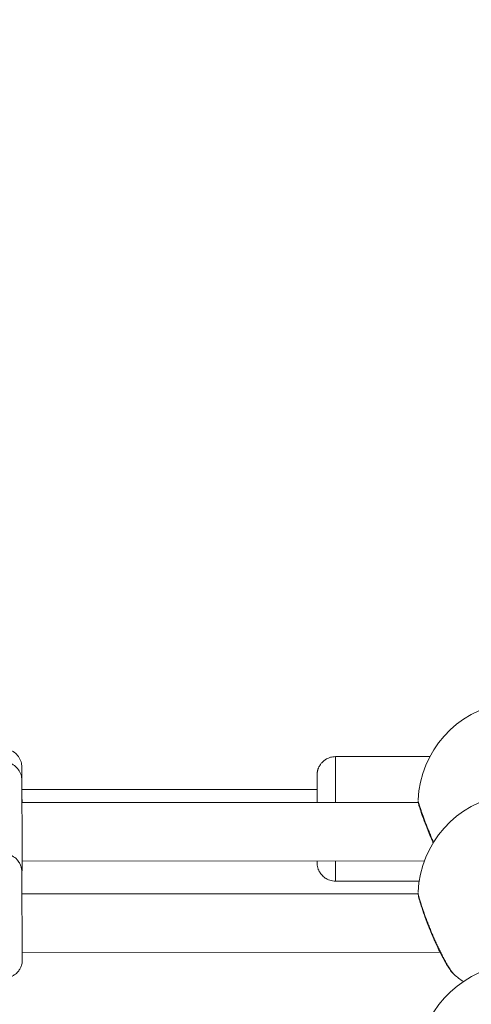
# Model space of a CAD drawing. Units: millimetres. Extents: x -3302 to 4147, y -933 to 6962.
# Drawn here: x -1063 to -940, y 3342 to 3611 of the extents above; entities that cross this region are included whole.
import ezdxf

# ---------------------------------------------------------------- set-up
doc = ezdxf.new("R2010")
doc.units = ezdxf.units.MM
doc.styles.get("Standard").update_dxf_attribs({"font": 'arial.ttf'})
doc.dimstyles.new('ISO-25', dxfattribs={"dimtxt": 2.5, "dimasz": 2.5, "dimexe": 1.25, "dimexo": 0.625, "dimtad": 1, "dimtxsty": 'Standard', "dimcen": 2.5, "dimadec": 0, "dimazin": 0, "dimtfac": 1, "dimtmove": 0, "dimatfit": 3, "dimfxl": 1, "dimarcsym": 0})

# ---------------------------------------------------------------- blocks, each defined once
blk = doc.blocks.new('*D9')
at = {"color": 0, "lineweight": -2, "transparency": 16777216}
for p, q in [((-2912.9, 6615.51), (-2912.9, 6666.76)), ((4146.73, 6615.51), (4146.73, 6666.76)), ((-2832.9, 6665.51), (4066.73, 6665.51))]:
    blk.add_line(p, q, dxfattribs=at)
at = {"color": 0, "transparency": 16777216}
for points in [[(-2832.9, 6678.85), (-2832.9, 6652.18), (-2912.9, 6665.51)], [(4066.73, 6678.85), (4066.73, 6652.18), (4146.73, 6665.51)]]:
    blk.add_solid(points, dxfattribs=at)
at = {"layer": 'Defpoints', "color": 0, "transparency": 16777216}
for p in [(4146.73, 6665.51), (-2912.9, 3447.71), (4146.73, 3314.59)]:
    blk.add_point(p, dxfattribs=at)
at = {"color": 0, "transparency": 16777216, "insert": (616.92, 6817.84), "char_height": 220, "attachment_point": 5}
blk.add_mtext('705', dxfattribs=at)
blk = doc.blocks.new('*D10')
at = {"color": 0, "lineweight": -2, "transparency": 16777216}
for p, q in [((-2979.1, 6568.34), (-3030.35, 6568.34)), ((-3029.1, 6488.34), (-3029.1, -853.19)), ((-2979.1, -933.19), (-3030.35, -933.19))]:
    blk.add_line(p, q, dxfattribs=at)
at = {"color": 0, "transparency": 16777216}
for points in [[(-3042.43, 6488.34), (-3015.77, 6488.34), (-3029.1, 6568.34)], [(-3042.43, -853.19), (-3015.77, -853.19), (-3029.1, -933.19)]]:
    blk.add_solid(points, dxfattribs=at)
at = {"layer": 'Defpoints', "color": 0, "transparency": 16777216}
for p in [(2320.11, 6568.34), (-3029.1, -933.19), (2320.88, -933.19)]:
    blk.add_point(p, dxfattribs=at)
at = {"color": 0, "transparency": 16777216, "insert": (-3171.22, 2817.57), "char_height": 200, "attachment_point": 5, "rotation": 90}
blk.add_mtext('750', dxfattribs=at)

msp = doc.modelspace()

# ---------------------------------------------------------------- linework, layer by layer
at = {"color": 0, "linetype": 'Continuous', "lineweight": 0}
for p, q in [((-951.441, 3409.586), (-977.16, 3409.586)), ((-982.175, 3400.586), (-1062.635, 3400.586)), ((-954.603, 3397.086), (-1062.635, 3397.099)), ((-952.946, 3381.086), (-1062.538, 3381.099)), ((-954.355, 3375.586), (-977.16, 3375.586)), ((-954.635, 3372.14), (-1062.635, 3372.166)), ((-954.598, 3372.14), (-954.603, 3372.14)), ((-948.633, 3356.139), (-1062.538, 3356.166))]:
    msp.add_line(p, q, dxfattribs=at)
for centre, start, end in [((-926.666, 3396.54), 99.0411, 177.42826), ((-926.666, 3371.424), 99.0411, 177.43035), ((-926.666, 3324.953), 98.52089, 177.42347), ((-926.666, 3371.424), 229.6283, 236.08226)]:
    msp.add_arc(centre, 28, start, end, dxfattribs=at)
at = {"color": 0, "linetype": 'Continuous', "lineweight": 0, "extrusion": (0, 0, -1)}
for centre, major_axis, ratio, start_param, end_param in [((-977.16, 3392.586), (0, 17), 0.0016811, -1.3027486, 0), ((-1062.6, 3394.769), (-0.073, 12), 0.000016, -1.3753532, 1.0646456), ((-1062.6, 3391.181), (0.073, -12), 0.0004512, -0.0741811, 4.1966264), ((-1062.6, 3366.137), (0.072, -12), 0.0008841, -0.1457383, 4.1859354), ((-1062.6, 3391.181), (0.073, -12), 0.0004512, -0.5732188, -0.0741811), ((-1067.527, 3379.184), (5, 0), 0.9972497, -0.006088, 0), ((-977.16, 3392.586), (0, -17), 0.0016811, 0, 0.8280314), ((-1062.6, 3366.137), (0.072, -12), 0.0008841, -0.5900957, -0.1457383), ((-1067.527, 3354.234), (5, 0), 0.9893986, -0.006088, 0)]:
    msp.add_ellipse(centre, major_axis=major_axis, ratio=ratio, start_param=start_param, end_param=end_param, dxfattribs=at)
at = {"color": 0, "linetype": 'Continuous', "lineweight": 0}
for points, knots in [([(-1067.703, 3411.738), (-1067.163, 3411.741), (-1066.615, 3411.655), (-1065.598, 3411.318), (-1065.115, 3411.067), (-1064.263, 3410.433), (-1063.883, 3410.043), (-1063.274, 3409.173), (-1063.036, 3408.683), (-1062.808, 3407.922), (-1062.752, 3407.664), (-1062.7, 3407.271), (-1062.687, 3407.139), (-1062.677, 3406.956), (-1062.675, 3406.906), (-1062.674, 3406.844), (-1062.674, 3406.83), (-1062.673, 3406.811), (-1062.673, 3406.805), (-1062.673, 3406.798), (-1062.673, 3406.796), (-1062.673, 3406.79), (-1062.673, 3406.787), (-1062.673, 3406.777), (-1062.673, 3406.776), (-1062.673, 3406.773), (-1062.673, 3406.772), (-1062.673, 3406.767), (-1062.673, 3406.764), (-1062.673, 3406.748), (-1062.673, 3406.728), (-1062.672, 3406.61), (-1062.671, 3406.439), (-1062.667, 3405.873), (-1062.665, 3405.422), (-1062.658, 3404.301), (-1062.654, 3403.623), (-1062.645, 3402.171), (-1062.64, 3401.403), (-1062.635, 3400.586)], [0, 0, 0, 0, 1.621457, 1.621457, 3.2136237, 3.2136237, 4.8068419, 4.8068419, 6.4000227, 6.4000227, 7.1888967, 7.1888967, 7.5874898, 7.5874898, 7.7369194, 7.7369194, 7.7774813, 7.7774813, 7.7977802, 7.7977802, 7.8078441, 7.8078441, 7.8281229, 7.8281229, 7.9092382, 7.9092382, 7.9989055, 7.9989055, 8.2678706, 8.2678706, 9.075159, 9.075159, 11.5082885, 11.5082885, 14.6196989, 14.6196989, 17.720445, 17.720445, 20.5184899, 20.5184899, 20.5184899, 20.5184899]), ([(-982.179, 3397.089), (-982.178, 3397.357), (-982.178, 3397.621), (-982.178, 3398.166), (-982.177, 3398.446), (-982.177, 3398.998), (-982.177, 3399.269), (-982.176, 3399.795), (-982.176, 3400.051), (-982.175, 3400.543), (-982.175, 3400.779), (-982.174, 3401.235), (-982.173, 3401.454), (-982.173, 3401.875), (-982.172, 3402.078), (-982.171, 3402.461), (-982.171, 3402.643), (-982.17, 3402.981), (-982.17, 3403.139), (-982.169, 3403.433), (-982.168, 3403.57), (-982.167, 3403.821), (-982.167, 3403.936), (-982.165, 3404.14), (-982.165, 3404.23), (-982.164, 3404.386), (-982.163, 3404.452), (-982.162, 3404.563), (-982.161, 3404.606), (-982.159, 3404.696), (-982.159, 3404.723), (-982.155, 3404.821), (-982.154, 3404.841), (-982.15, 3404.902), (-982.148, 3404.944), (-982.136, 3405.078), (-982.131, 3405.149), (-982.095, 3405.398), (-982.08, 3405.516), (-981.972, 3405.958), (-981.941, 3406.189), (-981.536, 3407.019), (-981.378, 3407.327), (-980.858, 3407.962), (-980.64, 3408.198), (-979.922, 3408.788), (-979.328, 3409.167), (-978.11, 3409.515), (-977.636, 3409.586), (-977.16, 3409.586)], [6.6675492, 6.6675492, 6.6675492, 6.6675492, 6.739649, 6.739649, 6.819232, 6.819232, 6.8998426, 6.8998426, 6.9804486, 6.9804486, 7.0600193, 7.0600193, 7.1397518, 7.1397518, 7.2205049, 7.2205049, 7.3012441, 7.3012441, 7.3809425, 7.3809425, 7.4616322, 7.4616322, 7.5432619, 7.5432619, 7.6247751, 7.6247751, 7.7052384, 7.7052384, 7.7796097, 7.7796097, 7.8167954, 7.8167954, 7.8247221, 7.8247221, 7.8347709, 7.8347709, 7.8423774, 7.8423774, 7.8470953, 7.8470953, 7.8505382, 7.8505382, 7.8519306, 7.8519306, 7.8525996, 7.8525996, 7.8535008, 7.8535008, 7.8539811, 7.8539811, 7.8539811, 7.8539811]), ([(-1067.703, 3408.15), (-1067.162, 3408.153), (-1066.614, 3408.067), (-1065.598, 3407.73), (-1065.115, 3407.479), (-1064.263, 3406.845), (-1063.883, 3406.455), (-1063.273, 3405.585), (-1063.036, 3405.095), (-1062.808, 3404.335), (-1062.752, 3404.076), (-1062.701, 3403.698), (-1062.69, 3403.577), (-1062.681, 3403.434), (-1062.679, 3403.405), (-1062.677, 3403.364), (-1062.677, 3403.349), (-1062.675, 3403.318), (-1062.675, 3403.303), (-1062.674, 3403.278), (-1062.674, 3403.268), (-1062.673, 3403.246), (-1062.673, 3403.236), (-1062.673, 3403.206), (-1062.673, 3403.193), (-1062.672, 3403.134), (-1062.671, 3403.082), (-1062.669, 3402.785), (-1062.666, 3402.379), (-1062.658, 3401.321), (-1062.654, 3400.711), (-1062.645, 3399.303), (-1062.64, 3398.496), (-1062.633, 3397.451), (-1062.632, 3397.276), (-1062.631, 3397.099)], [0, 0, 0, 0, 1.6214597, 1.6214597, 3.2136289, 3.2136289, 4.8068489, 4.8068489, 6.4000169, 6.4000169, 7.1881414, 7.1881414, 7.5463868, 7.5463868, 7.6404922, 7.6404922, 7.6958124, 7.6958124, 7.7767824, 7.7767824, 7.8652605, 7.8652605, 8.0235599, 8.0235599, 8.4335645, 8.4335645, 9.6633234, 9.6633234, 13.3477057, 13.3477057, 16.4702339, 16.4702339, 19.5739282, 19.5739282, 20.1846311, 20.1846311, 20.1846311, 20.1846311]), ([(-950.546, 3386.044), (-950.583, 3386.129), (-950.62, 3386.215), (-950.886, 3386.837), (-951.112, 3387.377), (-951.732, 3388.887), (-952.116, 3389.859), (-952.806, 3391.666), (-953.121, 3392.519), (-953.657, 3394.022), (-953.885, 3394.689), (-954.246, 3395.784), (-954.381, 3396.22), (-954.517, 3396.708), (-954.551, 3396.838), (-954.596, 3397.048), (-954.611, 3397.12), (-954.63, 3397.262), (-954.637, 3397.316), (-954.646, 3397.449), (-954.649, 3397.529), (-954.646, 3397.62)], [16.96274, 16.96274, 16.96274, 16.96274, 17.2414036, 17.2414036, 18.9930263, 18.9930263, 22.1880537, 22.1880537, 25.302163, 25.302163, 28.3262233, 28.3262233, 31.2818175, 31.2818175, 32.5984747, 32.5984747, 33.2548222, 33.2548222, 33.5936383, 33.5936383, 33.9474754, 33.9474754, 33.9474754, 33.9474754]), ([(-950.521, 3386.36), (-950.608, 3386.562), (-950.694, 3386.765), (-950.78, 3386.969), (-950.866, 3387.173), (-950.951, 3387.377), (-951.036, 3387.581), (-951.205, 3387.989), (-951.372, 3388.396), (-951.535, 3388.8), (-951.698, 3389.205), (-951.858, 3389.606), (-952.012, 3389.999), (-952.166, 3390.391), (-952.315, 3390.776), (-952.459, 3391.154), (-952.748, 3391.911), (-953.018, 3392.639), (-953.261, 3393.312), (-953.383, 3393.649), (-953.497, 3393.971), (-953.605, 3394.277), (-953.712, 3394.582), (-953.812, 3394.871), (-953.904, 3395.143), (-954.027, 3395.505), (-954.137, 3395.837), (-954.232, 3396.13), (-954.326, 3396.423), (-954.405, 3396.676), (-954.467, 3396.887), (-954.499, 3396.992), (-954.526, 3397.087), (-954.549, 3397.171), (-954.572, 3397.256), (-954.591, 3397.33), (-954.606, 3397.392), (-954.634, 3397.508), (-954.647, 3397.584), (-954.645, 3397.62)], [-53.0742592, -53.0742592, -53.0742592, -53.0742592, -52.600497, -52.600497, -52.600497, -52.1266187, -52.1266187, -52.1266187, -51.178862, -51.178862, -51.178862, -50.2311053, -50.2311053, -50.2311053, -49.2833485, -49.2833485, -49.2833485, -47.3878351, -47.3878351, -47.3878351, -46.4400784, -46.4400784, -46.4400784, -45.4923217, -45.4923217, -45.4923217, -44.2286461, -44.2286461, -44.2286461, -42.9649705, -42.9649705, -42.9649705, -42.3331327, -42.3331327, -42.3331327, -41.7012949, -41.7012949, -41.7012949, -40.5271526, -40.5271526, -40.5271526, -40.5271526]), ([(-950.521, 3386.359), (-950.585, 3386.332), (-950.644, 3386.306), (-950.656, 3386.3), (-950.656, 3386.3)], [0.00002658, 0.00002658, 0.00002658, 0.00002658, 0.14285714, 0.19761015, 0.19761015, 0.19761015, 0.19761015]), ([(-1062.627, 3372.166), (-1062.629, 3372.416), (-1062.63, 3372.661), (-1062.634, 3373.162), (-1062.635, 3373.418), (-1062.639, 3373.918), (-1062.64, 3374.161), (-1062.643, 3374.629), (-1062.645, 3374.854), (-1062.648, 3375.283), (-1062.649, 3375.486), (-1062.652, 3375.874), (-1062.654, 3376.057), (-1062.656, 3376.406), (-1062.657, 3376.57), (-1062.66, 3376.876), (-1062.661, 3377.018), (-1062.663, 3377.276), (-1062.664, 3377.392), (-1062.667, 3377.712), (-1062.668, 3377.876), (-1062.67, 3378.054), (-1062.671, 3378.101), (-1062.672, 3378.169), (-1062.672, 3378.189), (-1062.674, 3378.25), (-1062.674, 3378.271), (-1062.677, 3378.337), (-1062.678, 3378.351), (-1062.68, 3378.394), (-1062.682, 3378.426), (-1062.69, 3378.535), (-1062.693, 3378.595), (-1062.728, 3378.858), (-1062.731, 3378.969), (-1062.878, 3379.539), (-1062.912, 3379.776), (-1063.335, 3380.608), (-1063.498, 3380.913), (-1064.022, 3381.534), (-1064.242, 3381.765), (-1064.965, 3382.344), (-1065.563, 3382.713), (-1066.771, 3383.043), (-1067.236, 3383.109), (-1067.702, 3383.106)], [3.5220605, 3.5220605, 3.5220605, 3.5220605, 3.5942497, 3.5942497, 3.6738079, 3.6738079, 3.7543942, 3.7543942, 3.8349766, 3.8349766, 3.9145251, 3.9145251, 3.9942426, 3.9942426, 4.0749798, 4.0749798, 4.1557025, 4.1557025, 4.2353872, 4.2353872, 4.398694, 4.398694, 4.4826723, 4.4826723, 4.5246615, 4.5246615, 4.5436816, 4.5436816, 4.5477572, 4.5477572, 4.55399, 4.55399, 4.5595825, 4.5595825, 4.5631166, 4.5631166, 4.5648836, 4.5648836, 4.5655895, 4.5655895, 4.5659347, 4.5659347, 4.5664032, 4.5664032, 4.5666506, 4.5666506, 4.5666506, 4.5666506]), ([(-1062.536, 3381.099), (-1062.533, 3380.556), (-1062.531, 3380.116), (-1062.527, 3379.478), (-1062.527, 3379.291), (-1062.527, 3379.169), (-1062.527, 3379.156), (-1062.527, 3379.126), (-1062.527, 3379.117), (-1062.527, 3379.093), (-1062.527, 3379.081), (-1062.528, 3379.052), (-1062.528, 3379.037), (-1062.529, 3378.998), (-1062.53, 3378.974), (-1062.532, 3378.924), (-1062.533, 3378.897), (-1062.537, 3378.825), (-1062.541, 3378.778), (-1062.553, 3378.628), (-1062.565, 3378.523), (-1062.603, 3378.267), (-1062.633, 3378.116), (-1062.669, 3377.966)], [38.2895052, 38.2895052, 38.2895052, 38.2895052, 41.2848996, 41.2848996, 44.2741482, 44.2741482, 44.6868381, 44.6868381, 44.8417537, 44.8417537, 44.9491995, 44.9491995, 45.0263929, 45.0263929, 45.111898, 45.111898, 45.1957542, 45.1957542, 45.3369387, 45.3369387, 45.6533327, 45.6533327, 46.1143509, 46.1143509, 46.1143509, 46.1143509]), ([(-977.16, 3375.586), (-977.693, 3375.586), (-978.223, 3375.677), (-979.192, 3375.987), (-979.615, 3376.212), (-980.393, 3376.735), (-980.692, 3377.032), (-981.267, 3377.686), (-981.442, 3377.99), (-981.821, 3378.7), (-981.888, 3378.948), (-982.093, 3379.627), (-982.092, 3379.754), (-982.136, 3380.063), (-982.14, 3380.132), (-982.148, 3380.24), (-982.15, 3380.273), (-982.154, 3380.334), (-982.155, 3380.358), (-982.157, 3380.413), (-982.158, 3380.435), (-982.16, 3380.51), (-982.161, 3380.539), (-982.163, 3380.703), (-982.164, 3380.855), (-982.166, 3381.089)], [4.71238849, 4.71238849, 4.71238849, 4.71238849, 4.71292644, 4.71292644, 4.71351948, 4.71351948, 4.71430091, 4.71430091, 4.71553483, 4.71553483, 4.71795198, 4.71795198, 4.72408545, 4.72408545, 4.73348487, 4.73348487, 4.74114788, 4.74114788, 4.7509511, 4.7509511, 4.76821447, 4.76821447, 4.81728394, 4.81728394, 5.01080557, 5.01080557, 5.01080557, 5.01080557]), ([(-944.803, 3350.092), (-945.038, 3350.292), (-945.202, 3350.48), (-945.648, 3351.026), (-945.93, 3351.422), (-946.625, 3352.483), (-947.051, 3353.191), (-947.91, 3354.729), (-948.346, 3355.56), (-949.226, 3357.331), (-949.675, 3358.286), (-950.294, 3359.673), (-950.476, 3360.089), (-951.08, 3361.498), (-951.495, 3362.513), (-952.257, 3364.469), (-952.613, 3365.427), (-953.24, 3367.191), (-953.518, 3368.016), (-953.978, 3369.455), (-954.167, 3370.086), (-954.45, 3371.127), (-954.548, 3371.526), (-954.631, 3372.084), (-954.655, 3372.256), (-954.645, 3372.512)], [0, 0, 0, 0, 1.8248796, 1.8248796, 4.6061083, 4.6061083, 8.0314259, 8.0314259, 11.2452684, 11.2452684, 14.4998739, 14.4998739, 15.8664013, 15.8664013, 19.1082736, 19.1082736, 22.2847463, 22.2847463, 25.3748425, 25.3748425, 28.3830607, 28.3830607, 31.3705828, 31.3705828, 32.6909529, 32.6909529, 32.6909529, 32.6909529]), ([(-950.521, 3360.515), (-950.608, 3360.717), (-950.694, 3360.92), (-950.78, 3361.124), (-950.866, 3361.328), (-950.951, 3361.533), (-951.036, 3361.738), (-951.205, 3362.148), (-951.372, 3362.56), (-951.535, 3362.969), (-951.698, 3363.379), (-951.858, 3363.787), (-952.012, 3364.188), (-952.166, 3364.59), (-952.315, 3364.985), (-952.459, 3365.375), (-952.748, 3366.155), (-953.018, 3366.913), (-953.261, 3367.622), (-953.383, 3367.977), (-953.497, 3368.319), (-953.605, 3368.645), (-953.712, 3368.971), (-953.812, 3369.282), (-953.904, 3369.577), (-954.027, 3369.971), (-954.137, 3370.337), (-954.232, 3370.665), (-954.326, 3370.993), (-954.405, 3371.284), (-954.467, 3371.533), (-954.499, 3371.658), (-954.526, 3371.772), (-954.549, 3371.876), (-954.572, 3371.981), (-954.591, 3372.075), (-954.606, 3372.158), (-954.636, 3372.32), (-954.648, 3372.439), (-954.645, 3372.514)], [-53.0742592, -53.0742592, -53.0742592, -53.0742592, -52.600497, -52.600497, -52.600497, -52.1266187, -52.1266187, -52.1266187, -51.178862, -51.178862, -51.178862, -50.2311053, -50.2311053, -50.2311053, -49.2833485, -49.2833485, -49.2833485, -47.3878351, -47.3878351, -47.3878351, -46.4400784, -46.4400784, -46.4400784, -45.4923217, -45.4923217, -45.4923217, -44.2286461, -44.2286461, -44.2286461, -42.9649705, -42.9649705, -42.9649705, -42.3331327, -42.3331327, -42.3331327, -41.7012949, -41.7012949, -41.7012949, -40.4643754, -40.4643754, -40.4643754, -40.4643754]), ([(-950.521, 3360.515), (-950.585, 3360.5), (-950.639, 3360.493), (-950.654, 3360.503), (-950.655, 3360.506)], [0.00002889, 0.00002889, 0.00002889, 0.00002889, 0.14285714, 0.18329562, 0.18329562, 0.18329562, 0.18329562]), ([(-944.803, 3350.092), (-944.807, 3350.095), (-944.811, 3350.098), (-944.814, 3350.101), (-944.82, 3350.106), (-944.826, 3350.112), (-944.832, 3350.117), (-944.838, 3350.122), (-944.844, 3350.128), (-944.85, 3350.134), (-944.856, 3350.139), (-944.862, 3350.145), (-944.869, 3350.151), (-944.872, 3350.154), (-944.875, 3350.157), (-944.878, 3350.16), (-944.881, 3350.164), (-944.884, 3350.167), (-944.888, 3350.17), (-944.891, 3350.173), (-944.894, 3350.176), (-944.897, 3350.18), (-944.899, 3350.181), (-944.901, 3350.183), (-944.902, 3350.185), (-944.903, 3350.185), (-944.904, 3350.186), (-944.905, 3350.187), (-944.906, 3350.188), (-944.906, 3350.189), (-944.907, 3350.19), (-945.013, 3350.297), (-945.141, 3350.447), (-945.288, 3350.638), (-945.361, 3350.733), (-945.439, 3350.839), (-945.521, 3350.953), (-945.603, 3351.068), (-945.69, 3351.192), (-945.779, 3351.325), (-945.958, 3351.59), (-946.149, 3351.887), (-946.353, 3352.217), (-946.429, 3352.341), (-946.507, 3352.469), (-946.586, 3352.601), (-946.665, 3352.734), (-946.746, 3352.87), (-946.827, 3353.011), (-946.909, 3353.151), (-946.992, 3353.296), (-947.076, 3353.444), (-947.159, 3353.592), (-947.244, 3353.743), (-947.33, 3353.898), (-947.5, 3354.207), (-947.674, 3354.529), (-947.849, 3354.862), (-948.024, 3355.195), (-948.202, 3355.54), (-948.38, 3355.895), (-948.559, 3356.25), (-948.74, 3356.616), (-948.919, 3356.989), (-949.099, 3357.361), (-949.279, 3357.741), (-949.458, 3358.128), (-949.638, 3358.516), (-949.817, 3358.911), (-949.994, 3359.309), (-950.172, 3359.708), (-950.348, 3360.111), (-950.521, 3360.515)], [-11.8196199, -11.8196199, -11.8196199, -11.8196199, -11.7679791, -11.7679791, -11.7679791, -11.6889993, -11.6889993, -11.6889993, -11.6100196, -11.6100196, -11.6100196, -11.5310399, -11.5310399, -11.5310399, -11.49155, -11.49155, -11.49155, -11.4520602, -11.4520602, -11.4520602, -11.4125703, -11.4125703, -11.4125703, -11.3928254, -11.3928254, -11.3928254, -11.3829529, -11.3829529, -11.3829529, -11.3730804, -11.3730804, -11.3730804, -10.1094048, -10.1094048, -10.1094048, -9.477567, -9.477567, -9.477567, -8.8457292, -8.8457292, -8.8457292, -7.5820536, -7.5820536, -7.5820536, -7.1081753, -7.1081753, -7.1081753, -6.6342969, -6.6342969, -6.6342969, -6.1604186, -6.1604186, -6.1604186, -5.6865402, -5.6865402, -5.6865402, -4.7387835, -4.7387835, -4.7387835, -3.7910268, -3.7910268, -3.7910268, -2.8432701, -2.8432701, -2.8432701, -1.8955134, -1.8955134, -1.8955134, -0.9477567, -0.9477567, -0.9477567, 0.0001162, 0.0001162, 0.0001162, 0.0001162]), ([(-1067.497, 3349.107), (-1066.964, 3349.11), (-1066.435, 3349.204), (-1065.468, 3349.519), (-1065.046, 3349.747), (-1064.271, 3350.275), (-1063.974, 3350.573), (-1063.403, 3351.231), (-1063.23, 3351.537), (-1062.855, 3352.249), (-1062.789, 3352.498), (-1062.583, 3353.195), (-1062.589, 3353.317), (-1062.533, 3353.729), (-1062.538, 3353.77), (-1062.533, 3353.868), (-1062.532, 3353.894), (-1062.53, 3353.94), (-1062.53, 3353.958), (-1062.528, 3353.996), (-1062.528, 3354.012), (-1062.527, 3354.057), (-1062.527, 3354.074), (-1062.526, 3354.192), (-1062.527, 3354.27), (-1062.527, 3354.498), (-1062.527, 3354.59), (-1062.528, 3354.801), (-1062.528, 3354.921), (-1062.53, 3355.189), (-1062.53, 3355.336), (-1062.532, 3355.655), (-1062.532, 3355.825), (-1062.533, 3356.06), (-1062.534, 3356.113), (-1062.534, 3356.166)], [1.42505799, 1.42505799, 1.42505799, 1.42505799, 1.42534092, 1.42534092, 1.42565281, 1.42565281, 1.42606379, 1.42606379, 1.42671282, 1.42671282, 1.42798612, 1.42798612, 1.43132648, 1.43132648, 1.43930585, 1.43930585, 1.4447857, 1.4447857, 1.45131465, 1.45131465, 1.46192766, 1.46192766, 1.48753174, 1.48753174, 1.65011221, 1.65011221, 1.73497517, 1.73497517, 1.82109032, 1.82109032, 1.9072388, 1.9072388, 1.99216832, 1.99216832, 2.01613941, 2.01613941, 2.01613941, 2.01613941])]:
    msp.add_open_spline(points, degree=3, knots=knots, dxfattribs=at)
msp.add_open_spline([(-950.452, 3386.197), (-950.475, 3386.251), (-950.498, 3386.306), (-950.521, 3386.36)], degree=3, dxfattribs=at)

# ---------------------------------------------------------------- dimensions: what is measured, and where the dimension line sits
dim = msp.add_linear_dim(base=(4146.728, 6665.515), p1=(-2912.896, 3447.714), p2=(4146.728, 3314.592), text='705', dimstyle='ISO-25', override={"dimtxt": 220, "dimasz": 80, "dimgap": 40, "dimtad": 2, "dimfxl": 50, "dimfxlon": 1})
dim.commit()
dim.dimension.update_dxf_attribs({"geometry": '*D9', "text_midpoint": (616.916, 6665.515), "dimtype": 160})
dim = msp.add_linear_dim(base=(-3029.101, -933.192), p1=(2320.112, 6568.338), p2=(2320.883, -933.192), angle=90, text='750', dimstyle='ISO-25', override={"dimtxt": 200, "dimasz": 80, "dimgap": 40, "dimtad": 2, "dimfxl": 50, "dimfxlon": 1})
dim.commit()
dim.dimension.update_dxf_attribs({"geometry": '*D10', "text_midpoint": (-3171.215, 2817.573)})

doc.saveas('drawing.dxf')
